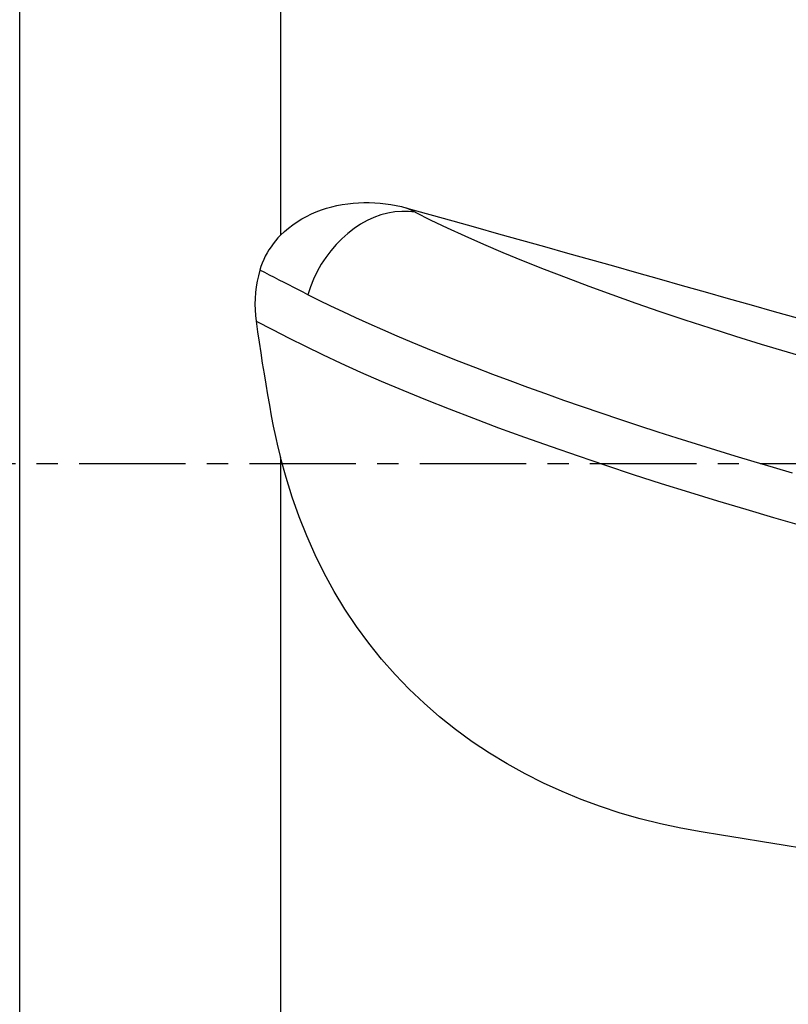
# Model space of a CAD drawing. Extents: x -77 to 86, y -52 to 73.
# Drawn here: x 31 to 54, y -16 to 13 of the extents above; entities that cross this region are included whole.
import ezdxf

# ---------------------------------------------------------------- set-up
doc = ezdxf.new("R2010")
doc.units = 0
doc.header["$MEASUREMENT"] = 0
doc.linetypes.add('CENTER', pattern=[5.059896, 3.162435, -0.632487, 0.632487, -0.632487])
doc.layers.add('1', color=4, linetype='CONTINUOUS')
doc.layers.add('SK4', color=2, linetype='CENTER')

msp = doc.modelspace()

# ---------------------------------------------------------------- linework, layer by layer
at = {"layer": '1'}
for p, q in [((31.25, -39.968246), (31.25, 39.968246)), ((39, 27.705107), (39, 6.785422)), ((43.003078, 7.468075), (42.754202, 7.595079)), ((39, 0.18136), (39, -22.358547))]:
    msp.add_line(p, q, dxfattribs=at)
for points in [[(39, 6.785422, 0), (39.115843, 6.896907, 0), (39.237107, 7.000866, 0), (39.363531, 7.097668, 0), (39.49488, 7.187647, 0), (39.631025, 7.27099, 0), (39.771861, 7.347848, 0), (39.917097, 7.418253, 0), (40.065314, 7.48174, 0), (40.215646, 7.538241, 0), (40.368101, 7.588057, 0), (40.522618, 7.63138, 0), (40.67916, 7.668332, 0), (40.837713, 7.699027, 0), (40.997722, 7.723445, 0), (41.15792, 7.741527, 0), (41.318202, 7.753436, 0), (41.478567, 7.759314, 0), (41.639013, 7.759235, 0), (41.799552, 7.753262, 0), (41.960313, 7.741399, 0), (42.120958, 7.723669, 0), (42.280992, 7.700116, 0), (42.439938, 7.670821, 0), (42.597675, 7.635812, 0), (42.754202, 7.595079, 0)], [(43.003078, 7.468075, 0), (42.805099, 7.491367, 0), (42.602859, 7.495027, 0), (42.397739, 7.479029, 0), (42.191139, 7.443483, 0), (41.984472, 7.388631, 0), (41.779149, 7.314848, 0), (41.576572, 7.222639, 0), (41.378126, 7.112632, 0), (41.185166, 6.98558, 0), (40.99901, 6.84235, 0), (40.82093, 6.683921, 0), (40.652142, 6.511375, 0), (40.493799, 6.325891, 0), (40.346984, 6.128735, 0), (40.212697, 5.921255, 0), (40.091858, 5.704868, 0), (39.985292, 5.481051, 0), (39.893726, 5.251334, 0), (39.817786, 5.017287, 0)], [(42.754202, 7.595079, 0), (43.436105, 7.404323, 0), (44.118132, 7.213383, 0), (44.800266, 7.022264, 0), (45.482489, 6.83097, 0), (46.164784, 6.639507, 0), (46.847135, 6.447879, 0), (47.529525, 6.25609, 0), (48.211936, 6.064147, 0), (48.894352, 5.872052, 0), (49.576756, 5.679812, 0), (50.25913, 5.487431, 0), (50.941459, 5.294913, 0), (51.623724, 5.102264, 0), (52.305909, 4.909488, 0), (52.987997, 4.71659, 0), (53.669972, 4.523575, 0), (54.351815, 4.330447, 0), (55.033511, 4.137212, 0), (55.715041, 3.943874, 0)], [(43.003078, 7.468075, 0), (43.464893, 7.237892, 0), (43.957697, 7.002853, 0), (44.480233, 6.763558, 0), (45.031167, 6.520616, 0), (45.609094, 6.274649, 0), (46.212538, 6.026283, 0), (46.83996, 5.776153, 0), (47.489758, 5.524897, 0), (48.160274, 5.273156, 0), (48.849797, 5.021573, 0), (49.556567, 4.770789, 0), (50.278781, 4.521445, 0), (51.014595, 4.274177, 0), (51.762131, 4.029615, 0), (52.519483, 3.788385, 0), (53.284717, 3.551102, 0), (54.05588, 3.31837, 0), (54.831005, 3.090785, 0), (55.608112, 2.868927, 0)], [(39, 6.785422, 0), (38.923804, 6.704379, 0), (38.851476, 6.620663, 0), (38.783067, 6.534239, 0), (38.718627, 6.445069, 0), (38.658205, 6.353117, 0), (38.601843, 6.258303, 0), (38.549642, 6.160511, 0), (38.501929, 6.06011, 0), (38.459034, 5.957559, 0), (38.421111, 5.853132, 0), (38.388199, 5.746818, 0)], [(38.388235, 5.746808, 0), (38.345458, 5.582304, 0), (38.309918, 5.416123, 0), (38.281733, 5.248504, 0), (38.261022, 5.079683, 0), (38.247905, 4.909993, 0), (38.242534, 4.740192, 0), (38.245114, 4.570458, 0), (38.255855, 4.400861, 0), (38.274966, 4.231473, 0)], [(39.817827, 5.01728, 0), (39.677165, 5.089038, 0), (39.535253, 5.161449, 0), (39.392459, 5.234317, 0), (39.249162, 5.307445, 0), (39.10563, 5.380695, 0), (38.961995, 5.453998, 0), (38.818382, 5.52729, 0), (38.674883, 5.600523, 0), (38.531502, 5.673695, 0), (38.388229, 5.746811, 0)], [(54.220978, -0.2837, 0), (53.652606, -0.119501, 0), (53.081823, 0.048265, 0), (52.50964, 0.219352, 0), (51.936543, 0.393664, 0), (51.36319, 0.571044, 0), (50.790548, 0.751236, 0), (50.219611, 0.933973, 0), (49.65134, 1.118987, 0), (49.086656, 1.306006, 0), (48.526477, 1.494758, 0), (47.971718, 1.684956, 0), (47.423293, 1.876302, 0), (46.882111, 2.068497, 0), (46.349043, 2.261237, 0), (45.824946, 2.454214, 0), (45.310662, 2.64712, 0), (44.80697, 2.839649, 0), (44.314633, 3.031496, 0), (43.834381, 3.222359, 0), (43.366867, 3.411947, 0), (42.912729, 3.599969, 0), (42.472552, 3.786145, 0), (42.046839, 3.97021, 0), (41.636081, 4.1519, 0), (41.240688, 4.330973, 0), (40.860989, 4.507202, 0), (40.49731, 4.680364, 0), (40.149957, 4.850234, 0), (39.817827, 5.01728, 0)], [(38.274966, 4.231473, 0), (38.318939, 3.918669, 0), (38.36448, 3.606001, 0), (38.411586, 3.293471, 0), (38.460257, 2.981077, 0), (38.51049, 2.66882, 0), (38.562284, 2.356701, 0), (38.61564, 2.044719, 0), (38.670567, 1.732877, 0), (38.727156, 1.421191, 0), (38.787443, 1.110026, 0), (38.852965, 0.799656, 0), (38.923772, 0.490092, 0), (39, 0.18136, 0)], [(38.274966, 4.231473, 0), (38.76639, 3.980678, 0), (39.255191, 3.731243, 0), (39.738933, 3.48685, 0), (40.251368, 3.237815, 0), (40.798282, 2.981987, 0), (41.378674, 2.720066, 0), (41.991472, 2.452763, 0), (42.635255, 2.180871, 0), (43.308409, 1.905223, 0), (44.009024, 1.626708, 0), (44.735044, 1.346237, 0), (45.484147, 1.064753, 0), (46.253907, 0.783205, 0), (47.04169, 0.502552, 0), (47.84479, 0.223742, 0), (48.660379, -0.052298, 0), (49.485619, -0.324666, 0), (50.317652, -0.592513, 0), (51.153537, -0.855, 0), (51.9902, -1.111303, 0), (52.825177, -1.3608, 0), (53.656714, -1.603113, 0), (54.484587, -1.838385, 0)], [(54.547661, -11.442519, 0), (53.938484, -11.344045, 0), (53.329343, -11.245313, 0), (52.720238, -11.146323, 0), (52.111172, -11.047064, 0), (51.50212, -10.94766, 0), (50.894939, -10.838902, 0), (50.291795, -10.710018, 0), (49.692764, -10.560384, 0), (49.098235, -10.389474, 0), (48.51165, -10.197868, 0), (47.935444, -9.986099, 0), (47.369576, -9.75396, 0), (46.814159, -9.501145, 0), (46.269387, -9.227173, 0), (45.735499, -8.931456, 0), (45.212735, -8.613406, 0), (44.701213, -8.272319, 0), (44.203737, -7.909185, 0), (43.725283, -7.527154, 0), (43.266085, -7.12656, 0), (42.82612, -6.707334, 0), (42.405346, -6.26942, 0), (42.00382, -5.812661, 0), (41.621656, -5.336841, 0), (41.258967, -4.841745, 0), (40.91612, -4.327495, 0), (40.596689, -3.799671, 0), (40.301579, -3.261096, 0), (40.029936, -2.712026, 0), (39.78104, -2.152746, 0), (39.554182, -1.58354, 0), (39.348769, -1.004638, 0), (39.164232, -0.416264, 0), (39, 0.18136, 0)]]:
    msp.add_polyline3d(points, dxfattribs=at)
at = {"layer": 'SK4'}
msp.add_line((-53, 0), (75, 0), dxfattribs=at)

doc.saveas('drawing.dxf')
